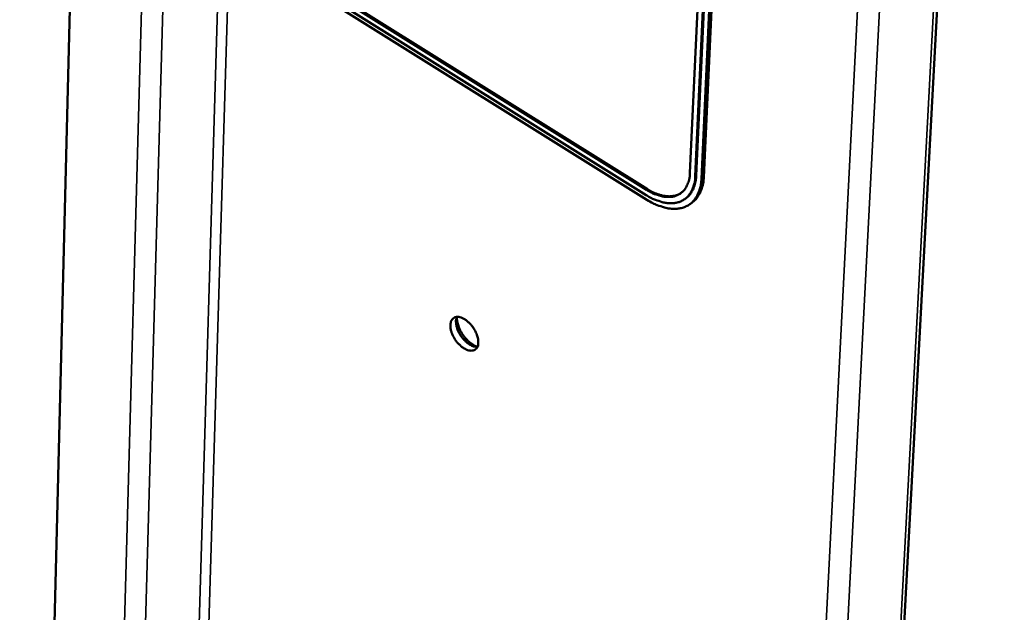
# Model space of a CAD drawing. Units: millimetres. Extents: x 65 to 5840, y 100 to 4100.
# Drawn here: x 5234 to 5344, y 2628 to 2695 of the extents above; entities that cross this region are included whole.
import ezdxf

# ---------------------------------------------------------------- set-up
doc = ezdxf.new("R2010")
doc.units = ezdxf.units.MM
doc.header["$LTSCALE"] = 20
doc.layers.add('Visible (ISO)', color=7, linetype='Continuous', lineweight=50)
doc.layers.add('Visible Narrow (ISO)', color=7, linetype='Continuous', lineweight=35)

msp = doc.modelspace()

# ---------------------------------------------------------------- linework, layer by layer
at = {"layer": 'Visible (ISO)'}
for p, q in [((5244.2, 2870.52), (5234.2, 2471.59)), ((5322.59, 2430.14), (5344.35, 2836.21)), ((5312.84, 2757.44), (5309.19, 2677.66)), ((5313.55, 2757.15), (5309.88, 2677.37)), ((5309.78, 2677.29), (5313.44, 2757.08)), ((5310.47, 2677), (5314.14, 2756.79)), ((5310.73, 2677.19), (5314.41, 2756.97)), ((5304.32, 2675.78), (5265.27, 2700.19)), ((5265.38, 2700.26), (5304.42, 2675.85)), ((5265.25, 2699.59), (5304.29, 2675.18)), ((5265.34, 2699.07), (5304.37, 2674.66)), ((5308.67, 2674.78), (5308.56, 2674.71)), ((5309.38, 2674.31), (5309.12, 2674.13))]:
    msp.add_line(p, q, dxfattribs=at)
at = {"layer": 'Visible (ISO)', "flags": 128}
for points in [[(5304.29, 2675.18, 0.023796), (5304.9, 2674.82, 0.037678), (5305.32, 2674.65, 0.007571), (5306.07, 2674.4, 0.023743), (5306.31, 2674.34, 0.032708), (5306.76, 2674.28, 0.030459), (5307.24, 2674.27, 0.03979), (5307.65, 2674.32, 0.038387), (5308.07, 2674.44, 0.043697), (5308.43, 2674.62, 0.043451), (5308.75, 2674.85, 0.041026), (5309.05, 2675.15, 0.04192), (5309.28, 2675.48, 0.033591), (5309.39, 2675.7, 0.012884), (5309.63, 2676.31, 0.048815), (5309.73, 2676.7, 0.032583), (5309.78, 2677.29)], [(5309.19, 2677.66, -0.03257), (5309.15, 2677.13, -0.048799), (5309.06, 2676.78, -0.012876), (5308.85, 2676.24, -0.033576), (5308.75, 2676.05, -0.041913), (5308.55, 2675.75, -0.041014), (5308.29, 2675.49, -0.043454), (5307.99, 2675.28, -0.043695), (5307.67, 2675.12, -0.038399), (5307.31, 2675.02, -0.039797), (5306.94, 2674.97, -0.030472), (5306.51, 2674.98, -0.032719), (5306.11, 2675.03, -0.023753), (5305.9, 2675.09, -0.007575), (5305.23, 2675.3, -0.03769), (5304.86, 2675.46, -0.023806), (5304.32, 2675.78)], [(5304.37, 2674.66, 0.023787), (5305.05, 2674.26, 0.037667), (5305.51, 2674.06, 0.007566), (5306.34, 2673.79, 0.023733), (5306.62, 2673.72, 0.032697), (5307.11, 2673.65, 0.030445), (5307.65, 2673.64, 0.03978), (5308.1, 2673.7, 0.038373), (5308.56, 2673.84, 0.043695), (5308.97, 2674.03, 0.043445), (5309.33, 2674.29, 0.041035), (5309.66, 2674.62, 0.041925), (5309.92, 2674.99, 0.033605), (5310.04, 2675.23, 0.012891), (5310.3, 2675.9, 0.048831), (5310.41, 2676.34, 0.032595), (5310.47, 2677)], [(5309.88, 2677.37, -0.025596), (5309.84, 2676.86, -0.040419), (5309.77, 2676.54, -0.008477), (5309.6, 2676, -0.025933), (5309.53, 2675.82, -0.032494), (5309.44, 2675.64, -0.012996), (5309.16, 2675.23, -0.05384), (5308.99, 2675.04, -0.032565), (5308.67, 2674.78)], [(5309.38, 2674.31, 0.032543), (5309.74, 2674.6, 0.053809), (5309.93, 2674.81, 0.012982), (5310.23, 2675.27, 0.032473), (5310.34, 2675.47, 0.025924), (5310.42, 2675.66, 0.008471), (5310.61, 2676.27, 0.04041), (5310.69, 2676.62, 0.025587), (5310.73, 2677.19)], [(5304.42, 2675.85, 0.021479), (5304.93, 2675.55, 0.034742), (5305.26, 2675.41, 0.006281), (5305.9, 2675.19, 0.021371), (5306.08, 2675.13, 0.02883), (5306.45, 2675.07, 0.02672), (5306.86, 2675.04, 0.034982), (5307.07, 2675.05, 0.014956), (5307.56, 2675.13, 0.057977), (5307.8, 2675.2, 0.035272), (5308.17, 2675.39)], [(5285.51, 2658.65, -0.076058), (5285.48, 2658.35, -0.094136), (5285.38, 2658.13, -0.045887), (5285.19, 2657.91, -0.083327), (5285.06, 2657.82, -0.074505), (5284.83, 2657.76, -0.07127), (5284.59, 2657.76, -0.044711), (5284.29, 2657.83, -0.047555), (5284.03, 2657.95, -0.029093), (5283.71, 2658.15, -0.032906), (5283.46, 2658.36, -0.024957), (5283.18, 2658.65, -0.026312), (5282.95, 2658.95, -0.026245), (5282.76, 2659.28, -0.024941), (5282.58, 2659.64, -0.032728), (5282.47, 2659.95, -0.02895), (5282.4, 2660.32, -0.0472), (5282.38, 2660.61, -0.044274), (5282.42, 2660.91, -0.070822), (5282.5, 2661.14, -0.07401), (5282.65, 2661.33, -0.08344), (5282.83, 2661.46, -0.081455), (5283.05, 2661.53, -0.059309), (5283.32, 2661.53, -0.05881), (5283.58, 2661.46, -0.034896), (5283.89, 2661.32, -0.039049), (5284.15, 2661.16, -0.026199), (5284.45, 2660.9, -0.028871), (5284.7, 2660.64, -0.025063), (5284.94, 2660.33, -0.025085), (5285.14, 2659.99, -0.028757), (5285.24, 2659.79, -0.012711), (5285.43, 2659.3, -0.052232), (5285.48, 2659.06, -0.030211), (5285.51, 2658.65)], [(5283.11, 2661.53, 0.039021), (5283.02, 2661.21, 0.067011), (5283.01, 2661.02, 0.019765), (5283.05, 2660.61, 0.036628), (5283.1, 2660.39, 0.025216), (5283.23, 2660.03, 0.027622), (5283.38, 2659.71, 0.024283), (5283.58, 2659.39, 0.024272), (5283.81, 2659.09, 0.027669), (5284.05, 2658.83, 0.025241), (5284.34, 2658.59, 0.036732), (5284.52, 2658.46, 0.019864), (5284.89, 2658.27, 0.067193), (5285.08, 2658.21, 0.03914), (5285.41, 2658.19)], [(5283.12, 2661.53, 0.027593), (5283.13, 2661.13, 0.048617), (5283.18, 2660.9, 0.010573), (5283.33, 2660.4, 0.026522), (5283.4, 2660.21, 0.021655), (5283.58, 2659.86, 0.022483), (5283.78, 2659.53, 0.022504), (5284.01, 2659.23, 0.021659), (5284.28, 2658.93, 0.026576), (5284.43, 2658.79, 0.010613), (5284.84, 2658.47, 0.048719), (5285.04, 2658.35, 0.027653), (5285.41, 2658.19)]]:
    msp.add_lwpolyline(points, format="xyb", dxfattribs=at)
at = {"layer": 'Visible Narrow (ISO)'}
for p, q in [((5241.45, 2463.87), (5252.47, 2865.75)), ((5243.69, 2463.87), (5254.95, 2864.32)), ((5249.56, 2469.34), (5261.27, 2860.68)), ((5262.39, 2860.03), (5250.58, 2469.34)), ((5343.92, 2835.93), (5322.18, 2429.41)), ((5337.42, 2831.75), (5316.38, 2424.92)), ((5314.1, 2424.92), (5334.75, 2830.04)), ((5309.88, 2677.37), (5309.78, 2677.29)), ((5310.73, 2677.19), (5310.47, 2677)), ((5304.42, 2675.85), (5304.32, 2675.78))]:
    msp.add_line(p, q, dxfattribs=at)

doc.saveas('drawing.dxf')
